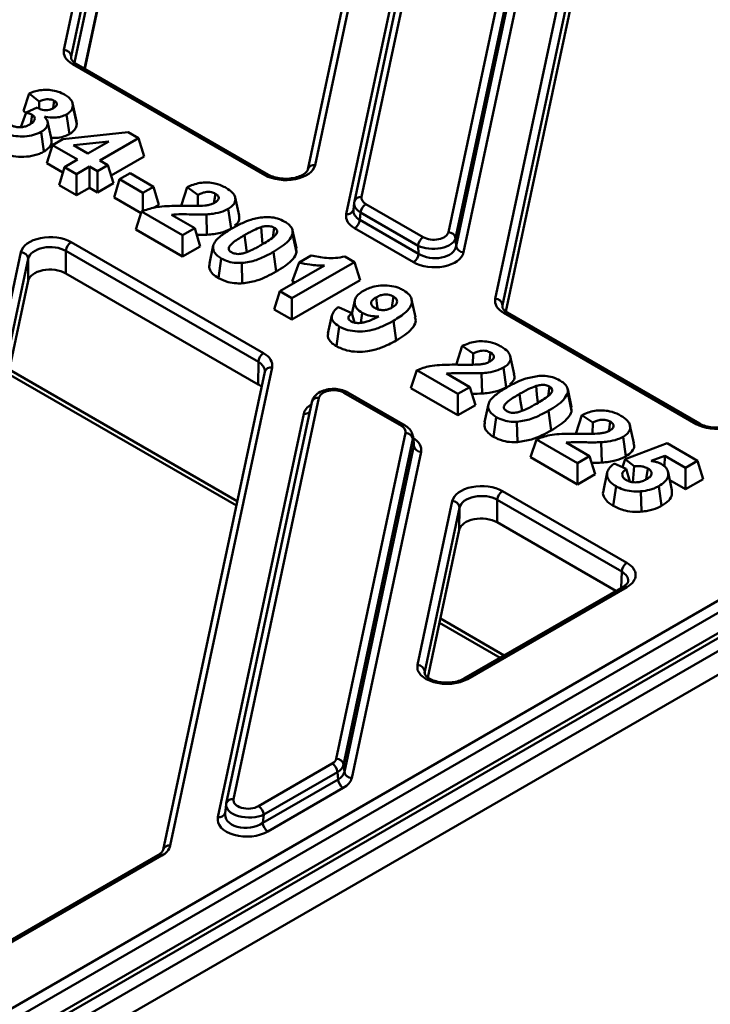
# Model space of a CAD drawing. Units: millimetres. Extents: x 8 to 440, y -29 to 291.
# Drawn here: x 373 to 382, y 120 to 133 of the extents above; entities that cross this region are included whole.
import ezdxf

# ---------------------------------------------------------------- set-up
doc = ezdxf.new("R2010")
doc.units = ezdxf.units.MM

msp = doc.modelspace()

# ---------------------------------------------------------------- linework, layer by layer
at = {"color": 7, "linetype": 'Continuous', "lineweight": 50}
for p, q in [((373.75599, 132.951915), (376.40398, 145.401785)), ((376.503235, 145.313095), (373.855245, 132.863225)), ((373.89825, 132.779627), (376.503235, 145.027306)), ((379.702466, 143.782398), (377.054476, 131.332528)), ((379.800278, 143.843249), (377.152288, 131.393378)), ((379.588644, 129.584795), (382.236634, 142.034665)), ((382.335889, 141.945976), (379.687899, 129.496106)), ((382.335889, 141.660187), (379.730904, 129.412508)), ((378.939124, 136.401983), (377.781989, 130.961559)), ((378.841312, 136.341133), (377.684177, 130.900709)), ((374.039205, 132.696272), (374.785725, 136.206132)), ((377.573427, 130.728466), (378.73374, 136.183831)), ((378.954372, 130.485044), (380.111508, 135.925468)), ((380.210385, 135.843922), (379.053249, 130.403498)), ((379.060879, 130.294818), (380.221193, 135.750183)), ((380.32007, 135.668637), (379.159756, 130.213272)), ((369.544832, 117.281476), (398.58755, 134.047481)), ((398.728778, 133.811191), (369.686059, 117.045186)), ((376.472645, 131.257664), (373.870384, 132.759918)), ((376.522641, 131.262615), (373.92038, 132.764868)), ((373.208008, 132.126116), (373.284063, 132.363053)), ((373.422765, 132.254722), (373.284063, 132.363053)), ((373.611045, 132.16639), (373.624698, 132.263749)), ((373.208008, 132.126116), (373.245134, 132.09712)), ((373.247518, 132.103313), (373.394549, 132.17053)), ((373.419214, 132.159239), (373.422765, 132.254722)), ((373.925152, 131.988091), (373.872779, 132.228754)), ((373.92864, 131.948007), (373.875755, 132.193982)), ((373.171813, 131.906637), (373.247518, 132.103313)), ((373.829814, 131.812175), (373.792636, 132.07888)), ((373.587935, 131.739788), (373.53554, 131.980546)), ((373.92864, 131.948007), (373.923889, 131.988039)), ((373.486075, 131.576066), (373.448601, 131.842593)), ((373.601173, 131.661884), (373.742085, 131.74323)), ((373.742085, 131.74323), (374.623589, 131.837824)), ((374.76518, 131.756085), (374.243009, 131.454642)), ((374.623589, 131.837824), (374.76518, 131.756085)), ((374.839989, 131.511123), (374.76518, 131.756085)), ((373.526364, 131.416922), (373.601173, 131.661884)), ((373.938409, 131.467202), (373.601173, 131.661884)), ((374.362333, 131.711928), (373.885716, 131.660903)), ((373.885716, 131.660903), (374.07983, 131.548843)), ((374.07983, 131.548843), (374.362333, 131.711928)), ((373.764352, 131.366721), (373.938409, 131.467202)), ((374.393995, 131.253656), (374.839989, 131.511123)), ((369.120532, 117.715932), (392.7729, 131.370154)), ((373.526364, 131.416922), (373.741716, 131.292602)), ((373.689543, 131.121759), (373.764352, 131.366721)), ((373.92753, 131.27252), (373.764352, 131.366721)), ((374.101587, 131.373001), (373.92753, 131.27252)), ((374.210373, 131.3102), (374.101587, 131.373001)), ((374.101587, 131.084852), (374.101587, 131.373001)), ((374.351794, 131.391841), (374.210373, 131.3102)), ((374.243009, 131.454642), (374.351794, 131.391841)), ((374.426604, 131.146879), (374.351794, 131.391841)), ((392.845973, 131.253428), (369.191145, 117.597787)), ((373.92753, 130.984371), (373.92753, 131.27252)), ((374.210373, 131.022052), (374.210373, 131.3102)), ((374.433636, 130.955965), (374.508446, 131.200927)), ((374.508446, 131.200927), (374.649867, 131.282568)), ((374.823924, 131.018806), (374.508446, 131.200927)), ((374.649867, 131.282568), (374.965345, 131.100446)), ((393.105808, 131.127781), (369.409936, 117.448446)), ((393.209951, 131.120276), (369.509928, 117.438544)), ((373.689543, 131.121759), (373.92753, 130.984371)), ((373.92753, 130.984371), (374.101587, 131.084852)), ((374.101587, 131.084852), (374.210373, 131.022052)), ((374.210373, 131.022052), (374.426604, 131.146879)), ((374.965345, 131.100446), (374.823924, 131.018806)), ((375.040155, 130.855484), (374.965345, 131.100446)), ((375.345654, 130.854343), (375.420817, 131.094598)), ((375.568018, 130.991173), (375.420817, 131.094598)), ((374.433636, 130.955965), (374.799732, 130.744623)), ((374.823924, 130.770525), (374.823924, 131.018806)), ((375.564789, 130.841374), (375.568018, 130.991173)), ((376.124161, 130.713218), (376.071653, 130.954462)), ((374.974302, 130.817468), (375.040155, 130.855484)), ((376.016383, 130.534806), (375.979024, 130.801398)), ((377.681506, 130.884142), (377.670656, 130.785718)), ((377.683112, 130.894031), (377.684177, 130.900709)), ((377.838859, 130.866212), (378.615735, 130.417731)), ((374.726333, 130.523232), (374.806518, 130.765091)), ((375.361325, 130.444808), (374.806518, 130.765091)), ((375.209195, 130.721033), (375.524504, 130.539009)), ((375.690588, 130.450777), (375.683943, 130.726037)), ((377.768418, 130.75101), (377.75761, 130.652974)), ((378.545294, 130.302529), (377.768418, 130.75101)), ((375.524504, 130.539009), (375.361325, 130.444808)), ((375.599313, 130.294047), (375.524504, 130.539009)), ((376.581925, 130.414465), (376.600394, 130.545917)), ((378.482482, 130.078646), (377.687168, 130.537771)), ((377.75761, 130.652974), (378.552924, 130.193849)), ((374.726333, 130.523232), (375.361325, 130.156659)), ((375.361325, 130.156659), (375.361325, 130.444808)), ((376.900804, 130.268502), (376.848308, 130.509704)), ((376.901363, 130.217035), (376.848731, 130.465159)), ((379.053249, 130.403498), (379.060879, 130.294818)), ((373.853493, 130.350619), (376.455754, 128.848365)), ((375.361325, 130.156659), (375.599313, 130.294047)), ((375.776244, 130.304743), (375.72378, 130.063685)), ((376.901363, 130.217035), (376.895459, 130.268292)), ((378.552924, 130.193849), (378.545294, 130.302529)), ((371.26769, 121.252842), (373.17385, 130.214904)), ((373.273104, 130.126215), (371.366944, 121.164153)), ((373.270268, 129.827088), (373.273104, 130.126215)), ((373.782879, 130.232473), (373.78, 129.928874)), ((376.38514, 128.73022), (373.782879, 130.232473)), ((375.84491, 129.864917), (375.882409, 130.131433)), ((376.626582, 129.952603), (376.589175, 130.219157)), ((376.936542, 130.07554), (377.09972, 130.169741)), ((377.55628, 130.157377), (377.687163, 130.08182)), ((376.167451, 129.794167), (376.162022, 130.069515)), ((376.675456, 129.686176), (377.279556, 130.034916)), ((377.687163, 130.08182), (376.838634, 129.591975)), ((376.844597, 129.820686), (376.936542, 130.07554)), ((377.761972, 129.836858), (377.687163, 130.08182)), ((373.78, 129.928874), (376.382261, 128.42662)), ((371.409993, 121.080764), (373.270268, 129.827088)), ((376.838634, 129.303827), (377.761972, 129.836858)), ((376.844597, 129.820686), (376.890093, 129.810084)), ((376.600647, 129.441214), (376.675456, 129.686176)), ((376.838634, 129.591975), (376.675456, 129.686176)), ((376.838634, 129.303827), (376.838634, 129.591975)), ((377.466804, 129.472301), (377.648, 129.388501)), ((377.689821, 129.563313), (377.650205, 129.38129)), ((378.50973, 129.334973), (378.457244, 129.576137)), ((376.600647, 129.441214), (376.838634, 129.303827)), ((377.379322, 129.35845), (377.326821, 129.117227)), ((377.686247, 129.263412), (377.648, 129.388501)), ((377.768977, 129.25889), (377.788231, 129.395468)), ((382.305299, 127.890545), (379.703038, 129.392798)), ((382.355295, 127.895496), (379.753034, 129.397749)), ((377.440144, 128.944012), (377.477512, 129.210599)), ((378.250676, 129.021223), (378.213345, 129.287824)), ((379.066124, 128.706562), (379.141287, 128.946817)), ((379.288488, 128.843392), (379.141287, 128.946817)), ((379.285258, 128.693593), (379.288488, 128.843392)), ((379.844631, 128.565437), (379.792123, 128.806681)), ((376.382261, 128.42662), (376.38514, 128.73022)), ((373.002801, 128.56956), (376.088, 126.788513)), ((376.472336, 128.595518), (375.096915, 122.128796)), ((376.570148, 128.656368), (375.194727, 122.189646)), ((378.446803, 128.375451), (378.526988, 128.61731)), ((379.081795, 128.297027), (378.526988, 128.61731)), ((378.929665, 128.573251), (379.244973, 128.391227)), ((379.411058, 128.302996), (379.404412, 128.578256)), ((379.736852, 128.387025), (379.699493, 128.653616)), ((380.302395, 128.266683), (380.320863, 128.398136)), ((378.319933, 127.864876), (377.543057, 128.313357)), ((378.369929, 127.869827), (377.593053, 128.318307)), ((378.446803, 128.375451), (379.081795, 128.008878)), ((379.244973, 128.391227), (379.081795, 128.297027)), ((379.081795, 128.008878), (379.081795, 128.297027)), ((379.319782, 128.146265), (379.244973, 128.391227)), ((380.621273, 128.120721), (380.568778, 128.361923)), ((380.621833, 128.069254), (380.569201, 128.317378)), ((377.106608, 128.185194), (375.952042, 122.756852)), ((377.20442, 128.246044), (376.049854, 122.817702)), ((379.081795, 128.008878), (379.319782, 128.146265)), ((379.496713, 128.156961), (379.444249, 127.915903)), ((375.838267, 122.570384), (376.999036, 128.027891)), ((380.347052, 127.804821), (380.309645, 128.071376)), ((380.621833, 128.069254), (380.615928, 128.12051)), ((380.684854, 127.772089), (380.760018, 128.012343)), ((380.907218, 127.908919), (380.760018, 128.012343)), ((379.565379, 127.717135), (379.602878, 127.983651)), ((379.88792, 127.646386), (379.882491, 127.921734)), ((380.903989, 127.75912), (380.907218, 127.908919)), ((381.463361, 127.630964), (381.410853, 127.872208)), ((377.439718, 123.363698), (378.376803, 127.769528)), ((378.47568, 127.687982), (377.538595, 123.282152)), ((378.486488, 127.594243), (378.47568, 127.687982)), ((378.488118, 127.626247), (378.477193, 127.721003)), ((380.065533, 127.440978), (380.145719, 127.682836)), ((380.700525, 127.362553), (380.145719, 127.682836)), ((380.548395, 127.638778), (380.863704, 127.456754)), ((381.029788, 127.368523), (381.023143, 127.643782)), ((381.355583, 127.452552), (381.318224, 127.719143)), ((381.345012, 127.415581), (381.912398, 127.630084)), ((381.912398, 127.630084), (382.325783, 127.391442)), ((377.548361, 123.183514), (378.486488, 127.594243)), ((378.585365, 127.512697), (377.647238, 123.101968)), ((380.065533, 127.440978), (380.700525, 127.074405)), ((380.863704, 127.456754), (380.700525, 127.362553)), ((380.700525, 127.074405), (380.700525, 127.362553)), ((380.938513, 127.211792), (380.863704, 127.456754)), ((381.197812, 127.355724), (381.357591, 127.28468)), ((381.309783, 127.305937), (381.345012, 127.415581)), ((381.467396, 127.321772), (381.345012, 127.415581)), ((381.880102, 127.460326), (381.695336, 127.392128)), ((381.876323, 127.314038), (381.880102, 127.460326)), ((382.162605, 127.297241), (381.880102, 127.460326)), ((382.325783, 127.391442), (382.162605, 127.297241)), ((382.400592, 127.146479), (382.325783, 127.391442)), ((380.700525, 127.074405), (380.938513, 127.211792)), ((381.103415, 127.232605), (381.050955, 126.99157)), ((381.409908, 127.113165), (381.357591, 127.28468)), ((381.448166, 127.106308), (381.467396, 127.321772)), ((381.978801, 126.996953), (381.926216, 127.238597)), ((382.162605, 127.009092), (382.162605, 127.297241)), ((381.949372, 127.132189), (382.162605, 127.009092)), ((382.162605, 127.009092), (382.400592, 127.146479)), ((379.686147, 126.983499), (381.369602, 126.011661)), ((381.184689, 126.782332), (381.221949, 127.048982)), ((381.565965, 126.705254), (381.558844, 126.98049)), ((381.837934, 126.783968), (381.800552, 127.050552)), ((378.535404, 124.632849), (379.006504, 126.847785)), ((379.615533, 126.865354), (379.612654, 126.561754)), ((381.298988, 125.893516), (379.615533, 126.865354)), ((379.105758, 126.759095), (378.634659, 124.54416)), ((379.102922, 126.459969), (379.105758, 126.759095)), ((379.612654, 126.561754), (381.221131, 125.6332)), ((379.102922, 126.459969), (378.678111, 124.462667)), ((381.319218, 125.689825), (379.16527, 124.446377)), ((381.369214, 125.684874), (379.215266, 124.441426)), ((378.835455, 125.20244), (379.655204, 124.72921)), ((378.634659, 124.54416), (378.632423, 124.523166)), ((376.388491, 122.722355), (377.382847, 123.296385)), ((377.538595, 123.282152), (377.548361, 123.183514)), ((376.445099, 122.494892), (377.463055, 123.082545)), ((377.453289, 123.181182), (376.458933, 122.607153)), ((377.463055, 123.082545), (377.453289, 123.181182)), ((377.533497, 122.967342), (376.515541, 122.379689)), ((375.949561, 122.742059), (375.935428, 122.627368)), ((375.950977, 122.750174), (375.952042, 122.756852)), ((376.458933, 122.607153), (376.445099, 122.494892)), ((375.030555, 122.059457), (372.603923, 120.658592)), ((375.080551, 122.054506), (372.653919, 120.653641))]:
    msp.add_line(p, q, dxfattribs=at)
at = {"color": 1, "linetype": 'Continuous', "lineweight": 50}
for p, q in [((374.035548, 132.698383), (374.790266, 136.246785)), ((373.855245, 132.863225), (373.855485, 132.840188)), ((379.687899, 129.496106), (379.688139, 129.473069)), ((373.014815, 128.626044), (376.100014, 126.844996)), ((381.289214, 125.672504), (381.298988, 125.893516)), ((378.847469, 125.258924), (379.710132, 124.760919)), ((378.634659, 124.54416), (378.634659, 124.514277))]:
    msp.add_line(p, q, dxfattribs=at)
at = {"color": 7, "linetype": 'Continuous', "lineweight": 50, "flags": 128}
for points in [[(373.30684, 131.950971), (373.307763, 131.957398), (373.324348, 132.072894)], [(375.787614, 130.884385), (375.789849, 130.900267), (375.804627, 131.005303)], [(376.44235, 130.323189), (376.431882, 130.436361), (376.421068, 130.553276)], [(377.999516, 129.444634), (377.993585, 129.486998), (377.977246, 129.603692)], [(378.190591, 129.467546), (378.195048, 129.499197), (378.211476, 129.615859)], [(379.508084, 128.736604), (379.510319, 128.752485), (379.525096, 128.857522)], [(380.162819, 128.175408), (380.152352, 128.28858), (380.141537, 128.405495)], [(381.126815, 127.80213), (381.129049, 127.818012), (381.143827, 127.923049)], [(381.631234, 127.145171), (381.635265, 127.174167), (381.651482, 127.290862)], [(379.215266, 124.441426), (379.115572, 124.39942), (378.998442, 124.376959), (378.875026, 124.376182), (378.757074, 124.397162), (378.655818, 124.437903), (378.580896, 124.494524), (378.539443, 124.561636), (378.535404, 124.632849)]]:
    msp.add_lwpolyline(points, dxfattribs=at)
at = {"color": 1, "linetype": 'Continuous', "lineweight": 50, "flags": 128}
for points in [[(376.229655, 130.216715), (376.225794, 130.244197), (376.21167, 130.344718), (376.197547, 130.44524)], [(379.950124, 128.068933), (379.946263, 128.096416), (379.93214, 128.196937), (379.918017, 128.297458)]]:
    msp.add_lwpolyline(points, dxfattribs=at)
at = {"color": 7, "linetype": 'Continuous', "lineweight": 50}
for centre, radius, start, end in [((373.75607, 132.85212), 0.099794, 6.3889691, 90.0459564), ((377.923031, 130.735607), 0.155379, 122.8008629, 174.3110006), ((377.602996, 130.668376), 0.155379, 302.8008629, 354.3110006), ((378.699907, 130.287126), 0.155379, 122.8008629, 174.3110006), ((378.953258, 130.382975), 0.102075, 11.5989004, 89.3747378), ((373.937189, 130.22042), 0.154779, 122.7340804, 175.5335086), ((379.16087, 130.315341), 0.102075, 191.5989004, 269.3747378), ((373.17393, 130.11511), 0.099794, 6.3889691, 90.0459564), ((378.39831, 130.209251), 0.155379, 302.8008629, 354.3110006), ((379.588724, 129.485001), 0.099794, 6.3889691, 90.0459564), ((376.53945, 128.718167), 0.154779, 122.7340804, 175.5335086), ((378.37569, 127.667459), 0.102075, 11.5989004, 89.3747378), ((378.586479, 127.614767), 0.102075, 191.5989004, 269.3747378), ((379.769843, 126.8533), 0.154779, 122.7340804, 175.5335086), ((379.006584, 126.747991), 0.099794, 6.3889691, 90.0459564), ((381.453298, 125.881462), 0.154779, 122.7340804, 175.5335086), ((378.535484, 124.533055), 0.099794, 6.3889691, 90.0459564), ((377.438604, 123.261628), 0.102075, 11.5989004, 89.3747378), ((377.298675, 123.16578), 0.155379, 5.6889994, 57.1991371), ((377.617669, 123.097947), 0.155379, 185.6889994, 237.1991371), ((377.648352, 123.204038), 0.102075, 191.5989004, 269.3747378), ((376.304319, 122.59175), 0.155379, 5.6889994, 57.1991371), ((376.599713, 122.510294), 0.155379, 185.6889994, 237.1991371), ((374.984145, 122.251759), 0.219551, 296.046891, 343.5662366)]:
    msp.add_arc(centre, radius, start, end, dxfattribs=at)
at = {"color": 1, "linetype": 'Continuous', "lineweight": 50}
for centre, radius, start, end in [((373.89944, 132.721416), 0.048234, 64.2696746, 127.0407838), ((377.137898, 131.307472), 0.087103, 80.4903016, 163.2823167), ((376.501711, 131.219131), 0.048266, 64.4062311, 127.0272551), ((377.767989, 130.875024), 0.08766, 80.810509, 162.9621093), ((377.587346, 130.815339), 0.087982, 260.8971116, 341.6925513), ((379.732094, 129.354297), 0.048234, 64.2696746, 127.0407838), ((376.555757, 128.570462), 0.087103, 80.4903016, 163.2823167), ((377.572135, 128.274624), 0.048433, 64.4131749, 126.8972835), ((377.19042, 128.159509), 0.08766, 80.810509, 162.9621093), ((377.009868, 128.126104), 0.098809, 263.7063699, 314.4249418), ((378.34901, 127.826148), 0.048429, 64.3933615, 126.8992231), ((382.334365, 127.852012), 0.048266, 64.4062311, 127.0272551), ((381.339922, 125.643986), 0.050298, 54.3824225, 114.307119), ((379.186252, 124.403291), 0.047917, 52.7355694, 116.0664854), ((376.035855, 122.731167), 0.08766, 80.810509, 162.9621093), ((375.852182, 122.657274), 0.087997, 260.9013224, 341.6311275), ((375.180336, 122.10374), 0.087103, 80.4903016, 163.2823167), ((375.051259, 122.013618), 0.050298, 54.3824225, 114.307119)]:
    msp.add_arc(centre, radius, start, end, dxfattribs=at)
at = {"color": 7, "linetype": 'Continuous', "lineweight": 50}
for centre, major_axis, ratio, start_param, end_param in [((374.153009, 132.923773), (0.400013, 0.000186), 0.578524918, 3.018883842, 3.927525331), ((374.153009, 132.842119), (0.300016, -0.000742), 0.561421218, 3.020363397, 3.148827195), ((376.75527, 131.42152), (0.400013, 0.000186), 0.578524918, 3.927525331, 6.160476496), ((377.981347, 130.947861), (0.200845, 0.000501), 0.575141874, 3.018390989, 3.922251937), ((377.972143, 130.782723), (0.302023, 0.012579), 0.581524241, 2.994654336, 3.053087149), ((377.981347, 130.866207), (0.300362, -0.010789), 0.567511444, 3.041169617, 3.099602429), ((377.972143, 130.701069), (0.40169, 0.001002), 0.575141874, 3.018390989, 3.922251937), ((373.570868, 130.186763), (0.400013, 0.000186), 0.578524918, 0.785932677, 3.018883842), ((378.755486, 130.419306), (0.300195, 0.006282), 0.529865661, 3.925705716, 6.144245804), ((378.755486, 130.50096), (0.200418, -0.002152), 0.586153179, 3.947083556, 6.165623643), ((373.570868, 130.105109), (0.300015, 0.00127), 0.597267168, 0.783494187, 3.016445352), ((378.761983, 130.326758), (0.300901, -0.015101), 0.641077653, 3.97693687, 6.195476958), ((378.761983, 130.245104), (0.400836, -0.004304), 0.586153179, 3.947083556, 6.165623643), ((373.568031, 129.805982), (0.30001, 0.000139), 0.578524918, 0.785932677, 3.018883842), ((379.985663, 129.556654), (0.400013, 0.000186), 0.578524918, 3.018883842, 3.927525331), ((379.985663, 129.475), (0.300016, -0.000742), 0.561421218, 3.020363397, 3.148827195), ((376.173129, 128.68451), (0.400013, 0.000186), 0.578524918, 6.160476496, 7.069117985), ((376.170293, 128.303729), (0.30001, 0.000139), 0.578524918, 0.530764354, 0.785932677), ((377.403306, 128.230128), (0.200418, -0.002152), 0.586153179, 0.805490902, 3.02403099), ((382.587924, 128.0544), (0.400013, 0.000186), 0.578524918, 3.927525331, 6.160476496), ((378.177445, 127.783227), (0.200845, 0.000501), 0.575141874, 6.159983643, 7.063844591), ((378.186649, 127.540094), (0.40169, 0.001002), 0.575141874, 6.159983643, 7.063844591), ((379.403522, 126.819643), (0.400013, 0.000186), 0.578524918, 0.785932677, 3.018883842), ((379.403522, 126.737989), (0.300015, 0.00127), 0.597267168, 0.783494187, 3.016445352), ((379.400685, 126.438863), (0.30001, 0.000139), 0.578524918, 0.785932677, 3.018883842), ((381.086371, 125.848155), (0.400274, 0.000475), 0.577286627, 5.496415964, 7.067212291), ((377.240514, 123.378123), (0.20069, -0.000581), 0.575768225, 5.502440205, 6.16304537), ((377.240514, 123.296469), (0.300297, 0.009657), 0.565414068, 5.481479082, 6.142084246), ((377.248831, 123.212473), (0.301647, -0.011771), 0.585047326, 5.524709167, 6.185314332), ((377.248831, 123.130819), (0.40138, -0.001161), 0.575768225, 5.502440205, 6.16304537), ((376.249661, 122.806116), (0.201361, 0.004999), 0.589349565, 3.001785612, 5.458393686), ((376.249661, 122.724462), (0.300659, -0.010532), 0.517944566, 3.043633257, 5.500241332), ((376.237881, 122.54721), (0.402723, 0.009999), 0.589349565, 3.001785612, 5.458393686), ((376.237881, 122.628864), (0.302766, 0.031409), 0.655351704, 2.939542114, 5.396150188)]:
    msp.add_ellipse(centre, major_axis=major_axis, ratio=ratio, start_param=start_param, end_param=end_param, dxfattribs=at)
at = {"color": 1, "linetype": 'Continuous', "lineweight": 50}
for centre, major_axis, ratio, start_param, end_param in [((377.981347, 130.866207), (0.300362, -0.010789), 0.567511444, 3.099602429, 3.945030565), ((377.972143, 130.782723), (0.302023, 0.012579), 0.581524241, 3.053087149, 3.898515284), ((376.173129, 128.602856), (0.300015, 0.00127), 0.597267168, 6.274991831, 7.066679495), ((377.396809, 127.996059), (0.400836, -0.004304), 0.586153179, 2.409065632, 3.02403099), ((378.177445, 127.701573), (0.300348, 0.011623), 0.584553155, 6.139762436, 6.349029015), ((378.186649, 127.621748), (0.302061, -0.009767), 0.564858541, 6.17872382, 6.366694337), ((381.086371, 125.766501), (0.300328, 0.005222), 0.587219494, 6.236051948, 7.057231125)]:
    msp.add_ellipse(centre, major_axis=major_axis, ratio=ratio, start_param=start_param, end_param=end_param, dxfattribs=at)
at = {"color": 7, "linetype": 'Continuous', "lineweight": 50}
for points, knots in [([(373.92038, 132.764868), (373.910927, 132.770825), (373.883483, 132.788118), (373.85852, 132.817784), (373.852713, 132.833842), (373.853349, 132.841091), (373.853493, 132.842725)], [0, 0, 0, 0, 0.184456842, 0.535522211, 0.895324247, 1, 1, 1, 1]), ([(373.284063, 132.363053), (373.331224, 132.379749), (373.407087, 132.406607), (373.530406, 132.415412), (373.631686, 132.401096), (373.710228, 132.375631), (373.750764, 132.353735), (373.76476, 132.346175)], [0, 0, 0, 0, 0.309544262, 0.497931383, 0.685941891, 0.891562058, 1, 1, 1, 1]), ([(373.624698, 132.263749), (373.619346, 132.266559), (373.611316, 132.270776), (373.591411, 132.278098), (373.563351, 132.283728), (373.522991, 132.283971), (373.47313, 132.276037), (373.442071, 132.262893), (373.422765, 132.254722)], [0, 0, 0, 0, 0.0969683461, 0.1455058952, 0.3165604865, 0.4872370061, 0.6812631643, 1, 1, 1, 1]), ([(373.615179, 132.164838), (373.627513, 132.172979), (373.648338, 132.186724), (373.658742, 132.208188), (373.659464, 132.225952), (373.652847, 132.242926), (373.637314, 132.255813), (373.627166, 132.262197), (373.624698, 132.263749)], [0, 0, 0, 0, 0.2878066878, 0.485978389, 0.584099435, 0.7662314738, 0.9431653943, 1, 1, 1, 1]), ([(373.76476, 132.346175), (373.782515, 132.334916), (373.827267, 132.306535), (373.871608, 132.253792), (373.874489, 132.212246), (373.875755, 132.193982)], [0, 0, 0, 0, 0.269299928, 0.678779446, 1, 1, 1, 1]), ([(373.394549, 132.17053), (373.411165, 132.161553), (373.438596, 132.146734), (373.488685, 132.136287), (373.533255, 132.137035), (373.578156, 132.145907), (373.602126, 132.158164), (373.615179, 132.164838)], [0, 0, 0, 0, 0.269362093, 0.444680114, 0.620690349, 0.793436867, 1, 1, 1, 1]), ([(373.875755, 132.193982), (373.873732, 132.180972), (373.868843, 132.149538), (373.839417, 132.109055), (373.805331, 132.087069), (373.792636, 132.07888)], [0, 0, 0, 0, 0.307053078, 0.741917421, 1, 1, 1, 1]), ([(373.324348, 132.072894), (373.318646, 132.075982), (373.307238, 132.082161), (373.281548, 132.092431), (373.261114, 132.098966), (373.247518, 132.103313)], [0, 0, 0, 0, 0.250579351, 0.50136079, 1, 1, 1, 1]), ([(373.296132, 131.942976), (373.312054, 131.953239), (373.340419, 131.971521), (373.361319, 132.005241), (373.361696, 132.0345), (373.346994, 132.057833), (373.331516, 132.068127), (373.324348, 132.072894)], [0, 0, 0, 0, 0.281130997, 0.500794698, 0.721055082, 0.870824006, 1, 1, 1, 1]), ([(373.492286, 132.0464), (373.510305, 132.02556), (373.543694, 131.986944), (373.53625, 131.92493), (373.501701, 131.876805), (373.464946, 131.853124), (373.448601, 131.842593)], [0, 0, 0, 0, 0.309106394, 0.572745594, 0.810004333, 1, 1, 1, 1]), ([(373.792636, 132.07888), (373.768847, 132.067586), (373.721101, 132.044919), (373.619106, 132.032057), (373.542317, 132.038583), (373.498073, 132.045496), (373.492286, 132.0464)], [0, 0, 0, 0, 0.284589151, 0.571198703, 0.943906443, 1, 1, 1, 1]), ([(373.047964, 131.931004), (373.061959, 131.924244), (373.090032, 131.910683), (373.143077, 131.903955), (373.197645, 131.906456), (373.251011, 131.919454), (373.280967, 131.93507), (373.296132, 131.942976)], [0, 0, 0, 0, 0.1944909855, 0.3901336036, 0.5663809114, 0.780479763, 1, 1, 1, 1]), ([(373.829814, 131.812175), (373.84459, 131.821687), (373.883621, 131.846813), (373.919671, 131.894193), (373.925896, 131.931541), (373.92864, 131.948007)], [0, 0, 0, 0, 0.2540572834, 0.6711273194, 1, 1, 1, 1]), ([(373.448601, 131.842593), (373.416008, 131.826826), (373.350568, 131.795171), (373.226738, 131.778177), (373.099062, 131.782194), (372.98664, 131.808203), (372.927811, 131.838586), (372.903143, 131.851326)], [0, 0, 0, 0, 0.208169239, 0.417960078, 0.610487292, 0.836676569, 1, 1, 1, 1]), ([(373.486075, 131.576066), (373.511088, 131.593082), (373.559828, 131.62624), (373.593757, 131.685343), (373.587464, 131.723082), (373.584691, 131.739718)], [0, 0, 0, 0, 0.370873565, 0.722670191, 1, 1, 1, 1]), ([(373.580629, 131.760952), (373.604832, 131.760616), (373.662194, 131.759819), (373.752259, 131.774951), (373.80387, 131.799723), (373.829814, 131.812175)], [0, 0, 0, 0, 0.266314206, 0.631188766, 1, 1, 1, 1]), ([(372.865809, 131.584722), (372.908354, 131.563965), (372.98871, 131.524761), (373.140901, 131.502164), (373.290524, 131.506555), (373.409544, 131.536062), (373.466483, 131.565825), (373.486075, 131.576066)], [0, 0, 0, 0, 0.239928211, 0.453149505, 0.665910472, 0.885048419, 1, 1, 1, 1]), ([(377.054476, 131.332528), (377.053524, 131.329102), (377.050795, 131.319277), (377.032367, 131.292412), (376.981398, 131.255729), (376.904712, 131.225645), (376.812565, 131.208529), (376.713572, 131.207136), (376.61898, 131.221993), (376.556436, 131.24414), (376.529095, 131.259087), (376.522641, 131.262615)], [0, 0, 0, 0, 0.064611134, 0.18525357, 0.314422498, 0.441343127, 0.569966676, 0.700481087, 0.831310962, 0.960180149, 1, 1, 1, 1]), ([(375.420817, 131.094598), (375.475889, 131.117511), (375.559667, 131.152368), (375.6984, 131.161139), (375.813126, 131.144595), (375.896006, 131.114792), (375.939815, 131.090355), (375.949448, 131.084982)], [0, 0, 0, 0, 0.3381598563, 0.5144304797, 0.6899912934, 0.9318337559, 1, 1, 1, 1]), ([(375.949448, 131.084982), (375.981816, 131.063831), (376.038626, 131.026708), (376.077073, 130.958345), (376.074534, 130.894037), (376.037529, 130.83941), (375.996082, 130.812481), (375.979024, 130.801398)], [0, 0, 0, 0, 0.263552911, 0.462569365, 0.661505159, 0.860683684, 1, 1, 1, 1]), ([(375.804627, 131.005303), (375.787791, 131.013422), (375.760016, 131.026815), (375.709827, 131.032191), (375.66005, 131.027691), (375.612128, 131.012469), (375.581751, 130.997804), (375.568018, 130.991173)], [0, 0, 0, 0, 0.241512509, 0.398438521, 0.555383546, 0.798993477, 1, 1, 1, 1]), ([(375.793918, 130.88294), (375.808985, 130.892646), (375.834014, 130.90877), (375.848339, 130.933742), (375.850609, 130.954618), (375.84358, 130.975083), (375.824372, 130.992821), (375.809812, 131.002025), (375.804627, 131.005303)], [0, 0, 0, 0, 0.2789337047, 0.4633901846, 0.554884172, 0.7302765054, 0.9039380513, 1, 1, 1, 1]), ([(374.806518, 130.765091), (374.864126, 130.786763), (374.959209, 130.822533), (375.116481, 130.837844), (375.254088, 130.842129), (375.348041, 130.841283), (375.396681, 130.840844)], [0, 0, 0, 0, 0.329541134, 0.543910312, 0.763882941, 1, 1, 1, 1]), ([(375.396681, 130.840844), (375.419122, 130.840612), (375.464008, 130.840148), (375.553096, 130.839619), (375.619515, 130.842834), (375.663545, 130.844966)], [0, 0, 0, 0, 0.25209289, 0.504205229, 1, 1, 1, 1]), ([(375.663545, 130.844966), (375.681937, 130.847712), (375.712168, 130.852226), (375.757045, 130.864578), (375.780127, 130.876073), (375.793918, 130.88294)], [0, 0, 0, 0, 0.3847218481, 0.63239921, 1, 1, 1, 1]), ([(375.979024, 130.801398), (375.954589, 130.788983), (375.89457, 130.75849), (375.789413, 130.735661), (375.713409, 130.728726), (375.683943, 130.726037)], [0, 0, 0, 0, 0.2960004201, 0.7270601445, 1, 1, 1, 1]), ([(375.683943, 130.726037), (375.616539, 130.724803), (375.503813, 130.722739), (375.345315, 130.731205), (375.254707, 130.724434), (375.209195, 130.721033)], [0, 0, 0, 0, 0.425341449, 0.711348875, 1, 1, 1, 1]), ([(376.036068, 130.540422), (376.079266, 130.563871), (376.156055, 130.605555), (376.294361, 130.663232), (376.400778, 130.679871), (376.462202, 130.689475)], [0, 0, 0, 0, 0.352214021, 0.626100957, 1, 1, 1, 1]), ([(376.064546, 130.574871), (376.076331, 130.583758), (376.116906, 130.614358), (376.134075, 130.665888), (376.122634, 130.702767), (376.11951, 130.712836)], [0, 0, 0, 0, 0.229331223, 0.789591751, 1, 1, 1, 1]), ([(376.462202, 130.689475), (376.489155, 130.690104), (376.55137, 130.691555), (376.652588, 130.67225), (376.710571, 130.643207), (376.741815, 130.627558)], [0, 0, 0, 0, 0.2606209089, 0.6015819051, 1, 1, 1, 1]), ([(375.690588, 130.450777), (375.721849, 130.453617), (375.783933, 130.459257), (375.894184, 130.480065), (375.970405, 130.509278), (376.012357, 130.532571), (376.016383, 130.534806)], [0, 0, 0, 0, 0.261242034, 0.518827222, 0.953825526, 1, 1, 1, 1]), ([(375.882409, 130.131433), (375.849216, 130.154883), (375.786645, 130.19909), (375.765745, 130.280316), (375.797128, 130.367612), (375.895261, 130.45443), (375.988885, 130.511606), (376.036068, 130.540422)], [0, 0, 0, 0, 0.189009084, 0.356305418, 0.499745777, 0.747884114, 1, 1, 1, 1]), ([(376.421068, 130.553276), (376.387344, 130.540147), (376.330065, 130.517848), (376.258446, 130.479604), (376.21786, 130.456702), (376.197547, 130.44524)], [0, 0, 0, 0, 0.416963283, 0.708193619, 1, 1, 1, 1]), ([(376.600394, 130.545917), (376.585028, 130.552962), (376.559139, 130.564832), (376.51293, 130.570436), (376.467216, 130.566429), (376.438157, 130.558147), (376.421068, 130.553276)], [0, 0, 0, 0, 0.298401156, 0.502745205, 0.707558161, 1, 1, 1, 1]), ([(376.425997, 130.313358), (376.454424, 130.330125), (376.511315, 130.363678), (376.584999, 130.412412), (376.627111, 130.456259), (376.640279, 130.485422), (376.639862, 130.501312), (376.634742, 130.515303), (376.623024, 130.531161), (376.607606, 130.541214), (376.600394, 130.545917)], [0, 0, 0, 0, 0.250710092, 0.501740302, 0.688602177, 0.780848556, 0.819426536, 0.857208512, 0.93321163, 1, 1, 1, 1]), ([(376.741815, 130.627558), (376.759188, 130.616543), (376.802788, 130.5889), (376.85018, 130.533177), (376.849213, 130.487795), (376.848731, 130.465159)], [0, 0, 0, 0, 0.2492380996, 0.6255338332, 1, 1, 1, 1]), ([(375.552224, 130.448239), (375.554724, 130.448177), (375.600837, 130.447034), (375.646963, 130.448958), (375.690588, 130.450777)], [0, 0, 0, 0, 0.054209345, 1, 1, 1, 1]), ([(376.197547, 130.44524), (376.147863, 130.416467), (376.07287, 130.373038), (376.004926, 130.313385), (375.984058, 130.277918), (375.983251, 130.257586), (375.991268, 130.240745), (376.003245, 130.226258), (376.017587, 130.217072), (376.02383, 130.213074)], [0, 0, 0, 0, 0.434015078, 0.655108418, 0.75621316, 0.831081221, 0.868093226, 0.942585818, 1, 1, 1, 1]), ([(376.848731, 130.465159), (376.833115, 130.431468), (376.803452, 130.367472), (376.701425, 130.287971), (376.626879, 130.242271), (376.589175, 130.219157)], [0, 0, 0, 0, 0.354607153, 0.673576961, 1, 1, 1, 1]), ([(376.203156, 130.205714), (376.237114, 130.218927), (376.294387, 130.241212), (376.365732, 130.279354), (376.405896, 130.302016), (376.425997, 130.313358)], [0, 0, 0, 0, 0.421149533, 0.710296367, 1, 1, 1, 1]), ([(376.162022, 130.069515), (376.135209, 130.068885), (376.073402, 130.067433), (375.972117, 130.086555), (375.913983, 130.115637), (375.882409, 130.131433)], [0, 0, 0, 0, 0.259291866, 0.597699982, 1, 1, 1, 1]), ([(376.02383, 130.213074), (376.038699, 130.206179), (376.06397, 130.194462), (376.109303, 130.188659), (376.155706, 130.19219), (376.185379, 130.200647), (376.203156, 130.205714)], [0, 0, 0, 0, 0.290068296, 0.492990648, 0.696257281, 1, 1, 1, 1]), ([(376.589175, 130.219157), (376.540323, 130.192715), (376.442295, 130.139655), (376.296376, 130.0854), (376.19595, 130.073527), (376.162022, 130.069515)], [0, 0, 0, 0, 0.39679906, 0.796211482, 1, 1, 1, 1]), ([(376.626582, 129.952603), (376.666431, 129.976787), (376.742583, 130.023003), (376.83641, 130.100313), (376.888005, 130.16641), (376.898669, 130.206826), (376.901363, 130.217035)], [0, 0, 0, 0, 0.3188901836, 0.6093988162, 0.9013343379, 1, 1, 1, 1]), ([(377.09972, 130.169741), (377.167606, 130.156554), (377.274356, 130.135816), (377.433761, 130.131983), (377.514426, 130.148702), (377.55628, 130.157377)], [0, 0, 0, 0, 0.456653743, 0.718075318, 1, 1, 1, 1]), ([(375.729073, 130.063431), (375.724985, 130.046445), (375.714606, 130.003316), (375.749503, 129.935751), (375.804464, 129.889492), (375.839451, 129.868233), (375.84491, 129.864917)], [0, 0, 0, 0, 0.234726791, 0.595986717, 0.93696397, 1, 1, 1, 1]), ([(377.279556, 130.034916), (377.246501, 130.035134), (377.18035, 130.035571), (377.063641, 130.046841), (376.984648, 130.064678), (376.936542, 130.07554)], [0, 0, 0, 0, 0.280846732, 0.56204363, 1, 1, 1, 1]), ([(375.84491, 129.864917), (375.885933, 129.844909), (375.957993, 129.809764), (376.0765, 129.791453), (376.142075, 129.79341), (376.167451, 129.794167)], [0, 0, 0, 0, 0.447601971, 0.786239143, 1, 1, 1, 1]), ([(376.167451, 129.794167), (376.233118, 129.804091), (376.35418, 129.822387), (376.502439, 129.885053), (376.585113, 129.930038), (376.626582, 129.952603)], [0, 0, 0, 0, 0.371388041, 0.684684193, 1, 1, 1, 1]), ([(377.806929, 129.693771), (377.852344, 129.715766), (377.928956, 129.752869), (378.068264, 129.769616), (378.189534, 129.7613), (378.284854, 129.733798), (378.33204, 129.708735), (378.349497, 129.699463)], [0, 0, 0, 0, 0.288084554, 0.48597975, 0.683492031, 0.88290387, 1, 1, 1, 1]), ([(377.788231, 129.395468), (377.762183, 129.413512), (377.709894, 129.449731), (377.682786, 129.518972), (377.690651, 129.58881), (377.736865, 129.649051), (377.785685, 129.680212), (377.806929, 129.693771)], [0, 0, 0, 0, 0.209621445, 0.420779499, 0.621413587, 0.835258212, 1, 1, 1, 1]), ([(377.977246, 129.603692), (377.960808, 129.593262), (377.932257, 129.575148), (377.908059, 129.54234), (377.908489, 129.511519), (377.92543, 129.482581), (377.947684, 129.467736), (377.959229, 129.460035)], [0, 0, 0, 0, 0.258584884, 0.449119984, 0.641221192, 0.813883342, 1, 1, 1, 1]), ([(378.211476, 129.615859), (378.19316, 129.62438), (378.163253, 129.638292), (378.110276, 129.644021), (378.060607, 129.639736), (378.015571, 129.624455), (377.9891, 129.610113), (377.977246, 129.603692)], [0, 0, 0, 0, 0.260365876, 0.425146947, 0.590749097, 0.81674322, 1, 1, 1, 1]), ([(378.194478, 129.465334), (378.212242, 129.477003), (378.242554, 129.496915), (378.262108, 129.533249), (378.259694, 129.567145), (378.241892, 129.596224), (378.219805, 129.610482), (378.211476, 129.615859)], [0, 0, 0, 0, 0.273935229, 0.467440479, 0.660720762, 0.872045281, 1, 1, 1, 1]), ([(378.349497, 129.699463), (378.378485, 129.679558), (378.436754, 129.639546), (378.465715, 129.564602), (378.453672, 129.483529), (378.372122, 129.386327), (378.273812, 129.325337), (378.213345, 129.287824)], [0, 0, 0, 0, 0.1633847721, 0.3284231849, 0.4718205129, 0.6751311544, 1, 1, 1, 1]), ([(377.477512, 129.210599), (377.447748, 129.230871), (377.398029, 129.264735), (377.372559, 129.325968), (377.382853, 129.38681), (377.422228, 129.435501), (377.457011, 129.464217), (377.466804, 129.472301)], [0, 0, 0, 0, 0.271725152, 0.453894149, 0.63598969, 0.8975206, 1, 1, 1, 1]), ([(377.959229, 129.460035), (377.977982, 129.451298), (378.009857, 129.436446), (378.067341, 129.429919), (378.120188, 129.434127), (378.162762, 129.448247), (378.185619, 129.460561), (378.194478, 129.465334)], [0, 0, 0, 0, 0.2687449772, 0.4567957043, 0.6455594676, 0.8626229274, 1, 1, 1, 1]), ([(379.753034, 129.397749), (379.743581, 129.403705), (379.716137, 129.420998), (379.691174, 129.450664), (379.685367, 129.466722), (379.686003, 129.473971), (379.686147, 129.475605)], [0, 0, 0, 0, 0.184456842, 0.535522211, 0.895324247, 1, 1, 1, 1]), ([(377.648, 129.388501), (377.632405, 129.375811), (377.609456, 129.357136), (377.601084, 129.327136), (377.608394, 129.305509), (377.624871, 129.289698), (377.637647, 129.281664), (377.642051, 129.278895)], [0, 0, 0, 0, 0.376381042, 0.553857831, 0.731577871, 0.907486996, 1, 1, 1, 1]), ([(377.642051, 129.278895), (377.647818, 129.275854), (377.665282, 129.266647), (377.704683, 129.257086), (377.758249, 129.255538), (377.850578, 129.269928), (377.933101, 129.30638), (377.995501, 129.337138), (378.014302, 129.346405)], [0, 0, 0, 0, 0.0545428911, 0.1651722752, 0.2904332392, 0.4238118909, 0.8264005472, 1, 1, 1, 1]), ([(378.014302, 129.346405), (377.992599, 129.346272), (377.939383, 129.345945), (377.85767, 129.361039), (377.81094, 129.384209), (377.788231, 129.395468)], [0, 0, 0, 0, 0.261467977, 0.64111358, 1, 1, 1, 1]), ([(378.250676, 129.021223), (378.289127, 129.044604), (378.380407, 129.100107), (378.47939, 129.189878), (378.521089, 129.277488), (378.507463, 129.32041), (378.503003, 129.334458)], [0, 0, 0, 0, 0.2687967186, 0.6381062061, 0.8815504847, 1, 1, 1, 1]), ([(378.213345, 129.287824), (378.169552, 129.263958), (378.082305, 129.216413), (377.942188, 129.164195), (377.796126, 129.13938), (377.65875, 129.144388), (377.549793, 129.172631), (377.497097, 129.200311), (377.477512, 129.210599)], [0, 0, 0, 0, 0.214088312, 0.426510311, 0.586561785, 0.74720276, 0.90604532, 1, 1, 1, 1]), ([(377.331019, 129.117057), (377.327764, 129.102486), (377.3196, 129.065934), (377.35237, 129.008778), (377.400571, 128.967726), (377.433323, 128.9481), (377.440144, 128.944012)], [0, 0, 0, 0, 0.2284325271, 0.5730306474, 0.9110787322, 1, 1, 1, 1]), ([(377.440144, 128.944012), (377.485628, 128.922292), (377.568155, 128.882882), (377.721817, 128.863593), (377.881499, 128.871692), (378.068453, 128.92364), (378.182973, 128.984967), (378.250676, 129.021223)], [0, 0, 0, 0, 0.188611269, 0.34222515, 0.49529356, 0.701622889, 1, 1, 1, 1]), ([(379.141287, 128.946817), (379.196358, 128.96973), (379.280137, 129.004587), (379.41887, 129.013358), (379.533595, 128.996814), (379.616475, 128.96701), (379.660284, 128.942574), (379.669917, 128.9372)], [0, 0, 0, 0, 0.338159856, 0.51443048, 0.689991294, 0.931833756, 1, 1, 1, 1]), ([(379.669917, 128.9372), (379.702285, 128.916049), (379.759096, 128.878927), (379.797542, 128.810564), (379.795003, 128.746256), (379.757999, 128.691629), (379.716552, 128.6647), (379.699493, 128.653616)], [0, 0, 0, 0, 0.263552911, 0.462569365, 0.661505159, 0.860683684, 1, 1, 1, 1]), ([(379.525096, 128.857522), (379.50826, 128.86564), (379.480485, 128.879034), (379.430296, 128.88441), (379.38052, 128.879909), (379.332598, 128.864688), (379.302221, 128.850022), (379.288488, 128.843392)], [0, 0, 0, 0, 0.2415125088, 0.3984385213, 0.5553835467, 0.798993477, 1, 1, 1, 1]), ([(379.514388, 128.735159), (379.529454, 128.744865), (379.554484, 128.760989), (379.568809, 128.785961), (379.571079, 128.806837), (379.56405, 128.827301), (379.544842, 128.84504), (379.530282, 128.854244), (379.525096, 128.857522)], [0, 0, 0, 0, 0.278933705, 0.463390185, 0.554884172, 0.730276506, 0.903938051, 1, 1, 1, 1]), ([(378.526988, 128.61731), (378.584596, 128.638982), (378.679678, 128.674751), (378.83695, 128.690063), (378.974557, 128.694348), (379.068511, 128.693501), (379.11715, 128.693063)], [0, 0, 0, 0, 0.329541134, 0.543910312, 0.763882941, 1, 1, 1, 1]), ([(379.11715, 128.693063), (379.139592, 128.692831), (379.184477, 128.692367), (379.273565, 128.691838), (379.339985, 128.695053), (379.384015, 128.697184)], [0, 0, 0, 0, 0.25209289, 0.504205229, 1, 1, 1, 1]), ([(379.384015, 128.697184), (379.402406, 128.69993), (379.432637, 128.704445), (379.477514, 128.716796), (379.500597, 128.728291), (379.514388, 128.735159)], [0, 0, 0, 0, 0.3847218481, 0.63239921, 1, 1, 1, 1]), ([(379.404412, 128.578256), (379.337009, 128.577021), (379.224282, 128.574957), (379.065784, 128.583424), (378.975177, 128.576653), (378.929665, 128.573251)], [0, 0, 0, 0, 0.425341449, 0.711348875, 1, 1, 1, 1]), ([(379.699493, 128.653616), (379.675058, 128.641202), (379.615039, 128.610709), (379.509882, 128.58788), (379.433879, 128.580945), (379.404412, 128.578256)], [0, 0, 0, 0, 0.2960004201, 0.7270601445, 1, 1, 1, 1]), ([(379.756538, 128.392641), (379.799735, 128.41609), (379.876524, 128.457774), (380.014831, 128.51545), (380.121248, 128.53209), (380.182672, 128.541694)], [0, 0, 0, 0, 0.3522140212, 0.6261009568, 1, 1, 1, 1]), ([(379.785015, 128.427089), (379.7968, 128.435977), (379.837376, 128.466577), (379.854545, 128.518107), (379.843103, 128.554986), (379.839979, 128.565055)], [0, 0, 0, 0, 0.229331224, 0.78959175, 1, 1, 1, 1]), ([(380.182672, 128.541694), (380.209625, 128.542323), (380.271839, 128.543774), (380.373058, 128.524468), (380.431041, 128.495426), (380.462285, 128.479776)], [0, 0, 0, 0, 0.260620909, 0.601581905, 1, 1, 1, 1]), ([(380.141537, 128.405495), (380.107813, 128.392366), (380.050535, 128.370067), (379.978915, 128.331823), (379.938329, 128.308921), (379.918017, 128.297458)], [0, 0, 0, 0, 0.416963281, 0.708193618, 1, 1, 1, 1]), ([(380.320863, 128.398136), (380.305497, 128.405181), (380.279608, 128.417051), (380.233399, 128.422655), (380.187686, 128.418647), (380.158627, 128.410366), (380.141537, 128.405495)], [0, 0, 0, 0, 0.298401156, 0.502745205, 0.70755816, 1, 1, 1, 1]), ([(380.146466, 128.165577), (380.174894, 128.182343), (380.231784, 128.215897), (380.305469, 128.26463), (380.34758, 128.308478), (380.360748, 128.33764), (380.360332, 128.35353), (380.355211, 128.367522), (380.343494, 128.383379), (380.328075, 128.393433), (380.320863, 128.398136)], [0, 0, 0, 0, 0.250710094, 0.501740305, 0.688602175, 0.780848554, 0.819426535, 0.85720851, 0.933211627, 1, 1, 1, 1]), ([(380.462285, 128.479776), (380.479657, 128.468762), (380.523258, 128.441118), (380.570649, 128.385395), (380.569683, 128.340014), (380.569201, 128.317378)], [0, 0, 0, 0, 0.249238099, 0.625533833, 1, 1, 1, 1]), ([(377.593053, 128.318307), (377.577896, 128.326061), (377.536313, 128.347332), (377.455991, 128.365969), (377.357141, 128.367528), (377.260801, 128.346719), (377.182892, 128.305494), (377.128035, 128.249691), (377.113383, 128.205588), (377.106608, 128.185194)], [0, 0, 0, 0, 0.0912577873, 0.250375039, 0.4090760709, 0.5701934645, 0.7381833708, 0.878928769, 1, 1, 1, 1]), ([(379.272694, 128.300458), (379.275193, 128.300396), (379.321306, 128.299252), (379.367432, 128.301176), (379.411058, 128.302996)], [0, 0, 0, 0, 0.054209345, 1, 1, 1, 1]), ([(379.411058, 128.302996), (379.442319, 128.305836), (379.504403, 128.311476), (379.614654, 128.332283), (379.690875, 128.361497), (379.732826, 128.38479), (379.736852, 128.387025)], [0, 0, 0, 0, 0.261242034, 0.518827222, 0.953825526, 1, 1, 1, 1]), ([(379.602878, 127.983651), (379.569686, 128.007102), (379.507114, 128.051309), (379.486215, 128.132535), (379.517598, 128.21983), (379.615731, 128.306649), (379.709354, 128.363825), (379.756538, 128.392641)], [0, 0, 0, 0, 0.189009084, 0.356305418, 0.499745777, 0.747884114, 1, 1, 1, 1]), ([(379.918017, 128.297458), (379.868333, 128.268686), (379.793339, 128.225257), (379.725396, 128.165603), (379.704528, 128.130136), (379.703721, 128.109805), (379.711737, 128.092964), (379.723715, 128.078477), (379.738057, 128.069291), (379.744299, 128.065292)], [0, 0, 0, 0, 0.434015077, 0.655108418, 0.756213159, 0.831081221, 0.868093226, 0.942585818, 1, 1, 1, 1]), ([(380.569201, 128.317378), (380.553584, 128.283687), (380.523921, 128.21969), (380.421895, 128.14019), (380.347348, 128.09449), (380.309645, 128.071376)], [0, 0, 0, 0, 0.354607153, 0.673576961, 1, 1, 1, 1]), ([(379.923626, 128.057933), (379.957584, 128.071146), (380.014856, 128.09343), (380.086202, 128.131573), (380.126365, 128.154235), (380.146466, 128.165577)], [0, 0, 0, 0, 0.421149533, 0.710296366, 1, 1, 1, 1]), ([(379.744299, 128.065292), (379.759168, 128.058398), (379.784439, 128.046681), (379.829772, 128.040878), (379.876176, 128.044409), (379.905849, 128.052866), (379.923626, 128.057933)], [0, 0, 0, 0, 0.290068295, 0.492990648, 0.696257281, 1, 1, 1, 1]), ([(380.309645, 128.071376), (380.260792, 128.044933), (380.162765, 127.991873), (380.016846, 127.937618), (379.91642, 127.925745), (379.882491, 127.921734)], [0, 0, 0, 0, 0.39679906, 0.796211482, 1, 1, 1, 1]), ([(380.347052, 127.804821), (380.386901, 127.829006), (380.463052, 127.875222), (380.55688, 127.952532), (380.608475, 128.018629), (380.619139, 128.059045), (380.621833, 128.069254)], [0, 0, 0, 0, 0.318890184, 0.609398816, 0.901334338, 1, 1, 1, 1]), ([(380.760018, 128.012343), (380.815089, 128.035257), (380.898867, 128.070113), (381.037601, 128.078884), (381.152326, 128.062341), (381.235206, 128.032537), (381.279015, 128.0081), (381.288648, 128.002727)], [0, 0, 0, 0, 0.338159856, 0.51443048, 0.689991293, 0.931833756, 1, 1, 1, 1]), ([(381.288648, 128.002727), (381.321016, 127.981576), (381.377827, 127.944453), (381.416273, 127.87609), (381.413734, 127.811783), (381.376729, 127.757156), (381.335282, 127.730227), (381.318224, 127.719143)], [0, 0, 0, 0, 0.26355291, 0.462569364, 0.661505158, 0.860683684, 1, 1, 1, 1]), ([(378.476109, 127.726971), (378.469996, 127.749165), (378.457755, 127.793614), (378.415781, 127.840111), (378.382944, 127.861392), (378.369929, 127.869827)], [0, 0, 0, 0, 0.375779499, 0.752576609, 1, 1, 1, 1]), ([(379.449542, 127.915649), (379.445454, 127.898664), (379.435076, 127.855535), (379.469973, 127.78797), (379.524933, 127.741711), (379.55992, 127.720452), (379.565379, 127.717135)], [0, 0, 0, 0, 0.234726793, 0.595986718, 0.936963971, 1, 1, 1, 1]), ([(379.882491, 127.921734), (379.855678, 127.921104), (379.793871, 127.919652), (379.692587, 127.938774), (379.634453, 127.967856), (379.602878, 127.983651)], [0, 0, 0, 0, 0.259291866, 0.597699982, 1, 1, 1, 1]), ([(381.143827, 127.923049), (381.126991, 127.931167), (381.099216, 127.94456), (381.049027, 127.949936), (380.99925, 127.945436), (380.951328, 127.930215), (380.920951, 127.915549), (380.907218, 127.908919)], [0, 0, 0, 0, 0.241512509, 0.398438521, 0.555383547, 0.798993477, 1, 1, 1, 1]), ([(381.133118, 127.800686), (381.148185, 127.810391), (381.173214, 127.826515), (381.187539, 127.851488), (381.189809, 127.872363), (381.18278, 127.892828), (381.163573, 127.910567), (381.149012, 127.919771), (381.143827, 127.923049)], [0, 0, 0, 0, 0.278933705, 0.463390185, 0.554884172, 0.730276506, 0.903938051, 1, 1, 1, 1]), ([(382.88713, 127.965409), (382.886178, 127.961982), (382.883449, 127.952158), (382.865021, 127.925292), (382.814052, 127.888609), (382.737366, 127.858525), (382.645219, 127.84141), (382.546226, 127.840016), (382.451634, 127.854873), (382.38909, 127.877021), (382.361749, 127.891967), (382.355295, 127.895496)], [0, 0, 0, 0, 0.064611134, 0.18525357, 0.314422498, 0.441343127, 0.569966676, 0.700481087, 0.831310962, 0.960180149, 1, 1, 1, 1]), ([(379.88792, 127.646386), (379.953587, 127.65631), (380.074649, 127.674605), (380.222909, 127.737271), (380.305582, 127.782256), (380.347052, 127.804821)], [0, 0, 0, 0, 0.371388041, 0.684684193, 1, 1, 1, 1]), ([(380.145719, 127.682836), (380.203326, 127.704508), (380.298409, 127.740278), (380.455681, 127.755589), (380.593288, 127.759874), (380.687241, 127.759028), (380.735881, 127.75859)], [0, 0, 0, 0, 0.329541134, 0.543910312, 0.763882941, 1, 1, 1, 1]), ([(380.735881, 127.75859), (380.758323, 127.758358), (380.803208, 127.757894), (380.892296, 127.757365), (380.958715, 127.76058), (381.002746, 127.762711)], [0, 0, 0, 0, 0.25209289, 0.504205229, 1, 1, 1, 1]), ([(381.002746, 127.762711), (381.021137, 127.765457), (381.051368, 127.769971), (381.096245, 127.782323), (381.119327, 127.793818), (381.133118, 127.800686)], [0, 0, 0, 0, 0.384721851, 0.632399212, 1, 1, 1, 1]), ([(379.565379, 127.717135), (379.606402, 127.697127), (379.678462, 127.661983), (379.796969, 127.643672), (379.862545, 127.645629), (379.88792, 127.646386)], [0, 0, 0, 0, 0.4476019708, 0.786239143, 1, 1, 1, 1]), ([(381.023143, 127.643782), (380.955739, 127.642548), (380.843013, 127.640484), (380.684515, 127.648951), (380.593908, 127.642179), (380.548395, 127.638778)], [0, 0, 0, 0, 0.425341449, 0.711348875, 1, 1, 1, 1]), ([(381.318224, 127.719143), (381.293789, 127.706729), (381.23377, 127.676235), (381.128613, 127.653407), (381.052609, 127.646471), (381.023143, 127.643782)], [0, 0, 0, 0, 0.29600042, 0.727060144, 1, 1, 1, 1]), ([(381.355583, 127.452552), (381.385747, 127.473926), (381.445916, 127.51656), (381.473629, 127.583501), (381.46191, 127.620484), (381.45871, 127.630581)], [0, 0, 0, 0, 0.422263114, 0.84226608, 1, 1, 1, 1]), ([(380.891424, 127.365984), (380.893924, 127.365922), (380.940037, 127.364779), (380.986163, 127.366703), (381.029788, 127.368523)], [0, 0, 0, 0, 0.054209345, 1, 1, 1, 1]), ([(381.029788, 127.368523), (381.061049, 127.371362), (381.123133, 127.377003), (381.233384, 127.39781), (381.309605, 127.427023), (381.351557, 127.450316), (381.355583, 127.452552)], [0, 0, 0, 0, 0.261242034, 0.518827222, 0.953825526, 1, 1, 1, 1]), ([(381.221949, 127.048982), (381.189388, 127.070869), (381.131059, 127.110078), (381.095798, 127.182979), (381.103106, 127.252897), (381.142723, 127.31151), (381.182397, 127.343352), (381.197812, 127.355724)], [0, 0, 0, 0, 0.252802046, 0.452874918, 0.652730536, 0.865074611, 1, 1, 1, 1]), ([(381.695336, 127.392128), (381.712222, 127.3894), (381.745509, 127.384022), (381.792421, 127.370054), (381.818528, 127.35679), (381.831828, 127.350032)], [0, 0, 0, 0, 0.335548692, 0.661483616, 1, 1, 1, 1]), ([(381.831828, 127.350032), (381.856682, 127.332925), (381.906596, 127.298567), (381.932539, 127.233383), (381.925225, 127.166626), (381.881112, 127.102722), (381.827094, 127.06774), (381.800552, 127.050552)], [0, 0, 0, 0, 0.1981132782, 0.3978670449, 0.5812292749, 0.7942378746, 1, 1, 1, 1]), ([(381.357591, 127.28468), (381.338657, 127.267597), (381.308167, 127.240087), (381.304313, 127.195014), (381.319309, 127.160285), (381.344755, 127.142709), (381.356571, 127.134548)], [0, 0, 0, 0, 0.363290952, 0.585018648, 0.807313441, 1, 1, 1, 1]), ([(381.651482, 127.290862), (381.632276, 127.299598), (381.595166, 127.316477), (381.528326, 127.323897), (381.486645, 127.322443), (381.467396, 127.321772)], [0, 0, 0, 0, 0.366022509, 0.707228934, 1, 1, 1, 1]), ([(381.633804, 127.142692), (381.649329, 127.152495), (381.68057, 127.172221), (381.705601, 127.207095), (381.703122, 127.240442), (381.68561, 127.268643), (381.662937, 127.283405), (381.651482, 127.290862)], [0, 0, 0, 0, 0.236769285, 0.47647827, 0.650055342, 0.823200492, 1, 1, 1, 1]), ([(381.356571, 127.134548), (381.375958, 127.125284), (381.413791, 127.107206), (381.484267, 127.099059), (381.55236, 127.106449), (381.6001, 127.124317), (381.625585, 127.138211), (381.633804, 127.142692)], [0, 0, 0, 0, 0.238673053, 0.465752224, 0.662983355, 0.891311156, 1, 1, 1, 1]), ([(381.055016, 126.991052), (381.052391, 126.985063), (381.037912, 126.952032), (381.059757, 126.890526), (381.113904, 126.826539), (381.164548, 126.794911), (381.184689, 126.782332)], [0, 0, 0, 0, 0.080147655, 0.442021326, 0.778087461, 1, 1, 1, 1]), ([(381.558844, 126.98049), (381.52661, 126.97904), (381.453623, 126.975756), (381.341749, 126.994459), (381.265767, 127.02486), (381.229186, 127.044998), (381.221949, 127.048982)], [0, 0, 0, 0, 0.260710177, 0.590315635, 0.918942698, 1, 1, 1, 1]), ([(381.800552, 127.050552), (381.779733, 127.039739), (381.741993, 127.02014), (381.661713, 126.993532), (381.599104, 126.985594), (381.558844, 126.98049)], [0, 0, 0, 0, 0.305186889, 0.553205362, 1, 1, 1, 1]), ([(381.837934, 126.783968), (381.87297, 126.807492), (381.938422, 126.851439), (381.984576, 126.928371), (381.977713, 126.976076), (381.974719, 126.996895)], [0, 0, 0, 0, 0.393635687, 0.735379369, 1, 1, 1, 1]), ([(381.184689, 126.782332), (381.234929, 126.758415), (381.321454, 126.717223), (381.462486, 126.700017), (381.537331, 126.703805), (381.565965, 126.705254)], [0, 0, 0, 0, 0.460881358, 0.793745266, 1, 1, 1, 1]), ([(381.565965, 126.705254), (381.593505, 126.708298), (381.670175, 126.71677), (381.764244, 126.744916), (381.819499, 126.774198), (381.837934, 126.783968)], [0, 0, 0, 0, 0.271950651, 0.757085905, 1, 1, 1, 1]), ([(381.385092, 125.763987), (381.384978, 125.759696), (381.384728, 125.750215), (381.366662, 125.721833), (381.334572, 125.700183), (381.319218, 125.689825)], [0, 0, 0, 0, 0.301281654, 0.665701416, 1, 1, 1, 1]), ([(379.16527, 124.446377), (379.154429, 124.44064), (379.122515, 124.423753), (379.052368, 124.402002), (378.957176, 124.389918), (378.858189, 124.394041), (378.767213, 124.413897), (378.694695, 124.44579), (378.649082, 124.482633), (378.632977, 124.509569), (378.633621, 124.518786), (378.633899, 124.522769)], [0, 0, 0, 0, 0.061941702, 0.182343717, 0.305130878, 0.429366791, 0.553214497, 0.674562662, 0.792605528, 0.910379051, 1, 1, 1, 1]), ([(375.096915, 122.128796), (375.095946, 122.125417), (375.093168, 122.115732), (375.077129, 122.090676), (375.045437, 122.069432), (375.030555, 122.059457)], [0, 0, 0, 0, 0.221296024, 0.634341467, 1, 1, 1, 1])]:
    msp.add_open_spline(points, degree=3, knots=knots, dxfattribs=at)

doc.saveas('drawing.dxf')
